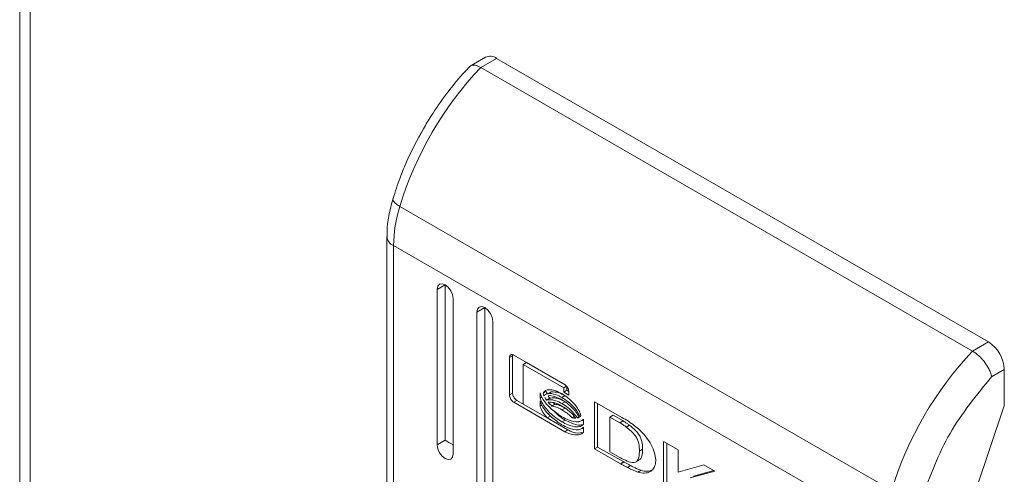
# Model space of a CAD drawing. Units: millimetres. Extents: x -1795 to 2573, y -1526 to 4267.
# Drawn here: x 1725 to 1769, y 1972 to 1992 of the extents above; entities that cross this region are included whole.
import ezdxf

# ---------------------------------------------------------------- set-up
doc = ezdxf.new("R2010")
doc.units = ezdxf.units.MM

msp = doc.modelspace()

# ---------------------------------------------------------------- linework, layer by layer
at = {"color": 7, "linetype": 'Continuous', "lineweight": 15}
for p, q in [((1725.398, 2717.026), (1725.398, 1905.519)), ((1725.866, 1904.88), (1725.866, 2716.358)), ((1746.155, 1990.495), (1745.444, 1990.084)), ((1746.655, 1990.445), (1745.948, 1990.037)), ((1746.655, 1990.445), (1768.576, 1977.791)), ((1745.948, 1990.037), (1767.869, 1977.383)), ((1742.028, 1984.142), (1742.032, 1984.185)), ((1742.055, 1984.072), (1742.028, 1984.142)), ((1742.117, 1983.996), (1742.055, 1984.072)), ((1742.212, 1983.917), (1742.117, 1983.996)), ((1742.338, 1983.836), (1742.212, 1983.917)), ((1742.338, 1983.836), (1764.258, 1971.181)), ((1741.766, 1982.495), (1741.766, 1957.161)), ((1763.98, 1969.432), (1742.059, 1982.087)), ((1742.059, 1956.753), (1742.059, 1982.087)), ((1744.357, 1980.341), (1744.004, 1980.137)), ((1744.004, 1980.137), (1744.031, 1980.278)), ((1744.004, 1973.196), (1744.004, 1980.137)), ((1744.031, 1980.278), (1744.107, 1980.366)), ((1744.107, 1980.366), (1744.222, 1980.388)), ((1744.222, 1980.388), (1744.357, 1980.341)), ((1744.357, 1980.341), (1744.357, 1973.401)), ((1744.357, 1980.341), (1744.493, 1980.232)), ((1744.493, 1980.232), (1744.607, 1980.077)), ((1744.607, 1980.077), (1744.684, 1979.901)), ((1744.684, 1979.901), (1744.711, 1979.729)), ((1744.711, 1979.729), (1744.711, 1972.788)), ((1746.125, 1979.321), (1745.771, 1979.117)), ((1745.771, 1979.117), (1745.798, 1979.257)), ((1745.798, 1979.257), (1745.875, 1979.345)), ((1745.875, 1979.345), (1745.99, 1979.368)), ((1745.99, 1979.368), (1746.125, 1979.321)), ((1746.125, 1979.321), (1746.125, 1955.641)), ((1746.125, 1979.321), (1746.26, 1979.212)), ((1745.771, 1955.437), (1745.771, 1979.117)), ((1746.26, 1979.212), (1746.375, 1979.057)), ((1746.375, 1979.057), (1746.452, 1978.88)), ((1746.452, 1978.88), (1746.479, 1978.708)), ((1746.479, 1978.708), (1746.479, 1955.029)), ((1768.576, 1977.791), (1767.869, 1977.383)), ((1747.228, 1977.089), (1747.369, 1977.171)), ((1747.228, 1975.427), (1747.228, 1977.089)), ((1747.369, 1977.171), (1747.377, 1977.217)), ((1747.369, 1975.508), (1747.369, 1977.171)), ((1747.416, 1977.201), (1749.688, 1975.89)), ((1747.839, 1976.79), (1747.981, 1976.872)), ((1747.839, 1976.79), (1747.839, 1975.02)), ((1749.648, 1975.746), (1747.839, 1976.79)), ((1749.703, 1975.878), (1747.981, 1976.872)), ((1768.718, 1976.24), (1769.283, 1976.566)), ((1769.283, 1976.566), (1769.283, 1974.933)), ((1749.648, 1975.746), (1749.771, 1975.817)), ((1749.648, 1975.552), (1749.648, 1975.746)), ((1749.789, 1975.634), (1749.789, 1975.793)), ((1747.369, 1975.508), (1747.228, 1975.427)), ((1748.592, 1975.287), (1748.592, 1975.512)), ((1748.592, 1975.287), (1748.668, 1975.331)), ((1748.728, 1975.501), (1748.87, 1975.582)), ((1748.88, 1975.192), (1749.022, 1975.274)), ((1749.088, 1975.562), (1748.947, 1975.481)), ((1749.567, 1975.311), (1749.709, 1975.393)), ((1749.648, 1975.552), (1749.789, 1975.634)), ((1749.876, 1975.42), (1749.648, 1975.552)), ((1749.875, 1975.584), (1749.789, 1975.634)), ((1749.876, 1975.56), (1749.876, 1975.42)), ((1747.416, 1975.098), (1747.557, 1975.179)), ((1749.688, 1973.786), (1747.416, 1975.098)), ((1748.801, 1974.461), (1747.557, 1975.179)), ((1747.839, 1975.02), (1748.905, 1974.401)), ((1748.592, 1974.922), (1748.592, 1975.155)), ((1748.592, 1974.922), (1748.672, 1974.968)), ((1749.254, 1975.011), (1749.113, 1974.929)), ((1749.567, 1975.04), (1749.709, 1975.121)), ((1749.567, 1974.76), (1749.709, 1974.842)), ((1751.017, 1975.123), (1752.242, 1974.423)), ((1751.017, 1973.019), (1751.017, 1975.123)), ((1751.158, 1975.042), (1751.158, 1973.101)), ((1769.283, 1974.933), (1768.027, 1971.221)), ((1748.905, 1974.401), (1749.047, 1974.483)), ((1749.83, 1973.868), (1748.906, 1974.401)), ((1749.047, 1974.483), (1748.969, 1974.579)), ((1750.019, 1974.408), (1750.118, 1974.465)), ((1750.254, 1974.399), (1750.329, 1974.442)), ((1751.702, 1974.436), (1751.843, 1974.517)), ((1751.702, 1974.436), (1751.702, 1972.884)), ((1752.152, 1974.183), (1751.702, 1974.436)), ((1751.843, 1974.517), (1752.294, 1974.265)), ((1749.567, 1974.225), (1749.709, 1974.306)), ((1750.314, 1974.231), (1750.314, 1974.232)), ((1750.522, 1974.348), (1750.522, 1974.122)), ((1750.522, 1973.991), (1750.522, 1973.758)), ((1752.152, 1974.183), (1752.294, 1974.265)), ((1752.576, 1974.074), (1752.434, 1973.992)), ((1749.688, 1973.786), (1749.83, 1973.868)), ((1750.314, 1973.874), (1750.314, 1973.875)), ((1744.357, 1973.401), (1744.004, 1973.196)), ((1744.031, 1973.025), (1744.004, 1973.196)), ((1751.158, 1973.101), (1751.017, 1973.019)), ((1751.158, 1973.101), (1752.321, 1972.437)), ((1754.097, 1971.241), (1754.097, 1973.345)), ((1754.097, 1973.345), (1754.741, 1972.973)), ((1754.238, 1971.323), (1754.238, 1973.263)), ((1744.107, 1972.848), (1744.031, 1973.025)), ((1744.222, 1972.693), (1744.107, 1972.848)), ((1744.357, 1972.584), (1744.222, 1972.693)), ((1744.684, 1972.648), (1744.607, 1972.559)), ((1744.711, 1972.788), (1744.684, 1972.648)), ((1752.18, 1972.355), (1751.017, 1973.019)), ((1751.702, 1972.884), (1752.113, 1972.655)), ((1753.019, 1972.917), (1753.161, 1972.998)), ((1754.741, 1972.973), (1754.741, 1971.985)), ((1744.493, 1972.537), (1744.357, 1972.584)), ((1744.607, 1972.559), (1744.493, 1972.537)), ((1752.321, 1972.437), (1752.18, 1972.355)), ((1752.192, 1972.349), (1752.18, 1972.355)), ((1752.333, 1972.43), (1752.192, 1972.349)), ((1752.321, 1972.437), (1752.333, 1972.43)), ((1752.623, 1972.273), (1752.481, 1972.191)), ((1752.86, 1972.44), (1753.002, 1972.521)), ((1754.741, 1971.985), (1755.897, 1972.305)), ((1755.897, 1972.305), (1756.387, 1972.022)), ((1752.951, 1971.979), (1753.092, 1972.061)), ((1756.387, 1972.022), (1755.288, 1971.724)), ((1756.336, 1972.052), (1755.43, 1971.806))]:
    msp.add_line(p, q, dxfattribs=at)
for centre, radius, start, end in [((1746.362, 1990.036), 0.503, 54.3788, 114.3103), ((1757.422, 1979.205), 15.78, 136.6479, 162.9333), ((1748.173, 1982.01), 6.114, 162.6247, 179.2801), ((1767.748, 1976.496), 1.537, 2.6066, 57.3943), ((1779.343, 1966.55), 15.78, 136.6479, 162.9333)]:
    msp.add_arc(centre, radius, start, end, dxfattribs=at)
at = {"color": 8, "linetype": 'Continuous', "lineweight": 15}
msp.add_arc((1742.255, 1982.536), 0.49, 184.2011, 246.4386, dxfattribs=at)
at = {"color": 7, "linetype": 'Continuous', "lineweight": 15}
msp.add_ellipse((1744.711, 1973.196), major_axis=(0.5, -0.289), ratio=0.00007, start_param=3.927031, end_param=4.71243, dxfattribs=at)
for points, knots in [([(1745.444, 1990.06), (1745.301, 1989.91), (1744.942, 1989.536), (1744.367, 1988.806), (1743.825, 1988.032), (1743.507, 1987.497), (1743.393, 1987.305)], [0, 0, 0, 0, 0.186067, 0.465652, 0.808902, 1, 1, 1, 1]), ([(1745.948, 1990.037), (1745.859, 1990.08), (1745.723, 1990.145), (1745.578, 1990.144), (1745.488, 1990.123), (1745.459, 1990.077), (1745.447, 1990.058)], [0, 0, 0, 0, 0.411833, 0.626823, 0.847565, 1, 1, 1, 1]), ([(1743.393, 1987.305), (1743.119, 1986.794), (1742.734, 1986.075), (1742.304, 1985.022), (1742.136, 1984.495), (1742.037, 1984.184)], [0, 0, 0, 0, 0.502526, 0.7060464, 1, 1, 1, 1]), ([(1742.032, 1984.182), (1741.966, 1983.929), (1741.833, 1983.416), (1741.756, 1982.848), (1741.774, 1982.554), (1741.777, 1982.499)], [0, 0, 0, 0, 0.4441542, 0.897366, 1, 1, 1, 1]), ([(1747.228, 1977.089), (1747.23, 1977.116), (1747.235, 1977.166), (1747.272, 1977.212), (1747.322, 1977.231), (1747.374, 1977.223), (1747.405, 1977.207), (1747.416, 1977.201)], [0, 0, 0, 0, 0.242988, 0.460434, 0.678493, 0.895144, 1, 1, 1, 1]), ([(1767.869, 1977.383), (1767.962, 1977.32), (1768.104, 1977.224), (1768.286, 1977.035), (1768.444, 1976.841), (1768.577, 1976.629), (1768.675, 1976.411), (1768.703, 1976.3), (1768.718, 1976.24)], [0, 0, 0, 0, 0.242709, 0.369436, 0.49955, 0.715671, 0.849404, 1, 1, 1, 1]), ([(1765.617, 1970.832), (1765.983, 1971.819), (1766.715, 1973.792), (1768.05, 1975.424), (1768.718, 1976.24)], [0, 0, 0, 0, 0.5, 1, 1, 1, 1]), ([(1749.688, 1975.89), (1749.712, 1975.872), (1749.757, 1975.841), (1749.814, 1975.765), (1749.855, 1975.684), (1749.874, 1975.613), (1749.876, 1975.574), (1749.876, 1975.56)], [0, 0, 0, 0, 0.243417, 0.452169, 0.665857, 0.88417, 1, 1, 1, 1]), ([(1747.416, 1975.098), (1747.392, 1975.115), (1747.347, 1975.147), (1747.29, 1975.222), (1747.249, 1975.303), (1747.23, 1975.374), (1747.228, 1975.413), (1747.228, 1975.427)], [0, 0, 0, 0, 0.243406, 0.452681, 0.666533, 0.884637, 1, 1, 1, 1]), ([(1747.369, 1975.508), (1747.372, 1975.479), (1747.377, 1975.423), (1747.413, 1975.335), (1747.464, 1975.258), (1747.515, 1975.206), (1747.547, 1975.186), (1747.557, 1975.179)], [0, 0, 0, 0, 0.2430195, 0.4603734, 0.678177, 0.8946688, 1, 1, 1, 1]), ([(1748.592, 1975.512), (1748.611, 1975.459), (1748.659, 1975.323), (1748.833, 1975.062), (1749.141, 1974.729), (1749.41, 1974.553), (1749.567, 1974.45)], [0, 0, 0, 0, 0.109735, 0.281646, 0.581439, 1, 1, 1, 1]), ([(1749.567, 1974.225), (1749.473, 1974.284), (1749.214, 1974.447), (1748.904, 1974.743), (1748.674, 1975.068), (1748.619, 1975.216), (1748.592, 1975.287)], [0, 0, 0, 0, 0.254052, 0.695713, 0.853882, 1, 1, 1, 1]), ([(1748.728, 1975.501), (1748.751, 1975.535), (1748.809, 1975.62), (1748.995, 1975.673), (1749.259, 1975.639), (1749.468, 1975.532), (1749.567, 1975.482)], [0, 0, 0, 0, 0.142892, 0.358927, 0.695656, 1, 1, 1, 1]), ([(1748.768, 1975.39), (1748.764, 1975.399), (1748.756, 1975.418), (1748.742, 1975.455), (1748.734, 1975.482), (1748.728, 1975.501)], [0, 0, 0, 0, 0.253509, 0.507111, 1, 1, 1, 1]), ([(1749.567, 1975.311), (1749.472, 1975.36), (1749.256, 1975.47), (1748.984, 1975.506), (1748.824, 1975.447), (1748.776, 1975.398), (1748.768, 1975.39)], [0, 0, 0, 0, 0.318042, 0.725056, 0.953031, 1, 1, 1, 1]), ([(1748.88, 1975.192), (1748.873, 1975.203), (1748.858, 1975.224), (1748.831, 1975.267), (1748.813, 1975.299), (1748.801, 1975.32)], [0, 0, 0, 0, 0.262097, 0.524148, 1, 1, 1, 1]), ([(1748.909, 1975.471), (1748.905, 1975.481), (1748.897, 1975.499), (1748.883, 1975.536), (1748.875, 1975.564), (1748.87, 1975.582)], [0, 0, 0, 0, 0.253509, 0.507111, 1, 1, 1, 1]), ([(1749.022, 1975.274), (1749.014, 1975.285), (1748.999, 1975.306), (1748.978, 1975.34), (1748.964, 1975.363), (1748.958, 1975.375)], [0, 0, 0, 0, 0.328501, 0.656945, 1, 1, 1, 1]), ([(1748.959, 1975.381), (1748.959, 1975.381), (1749.044, 1975.413), (1749.258, 1975.361), (1749.466, 1975.26), (1749.567, 1975.211)], [0, 0, 0, 0, 0.005049, 0.518566, 1, 1, 1, 1]), ([(1749.709, 1975.121), (1749.614, 1975.17), (1749.459, 1975.248), (1749.222, 1975.307), (1749.097, 1975.286), (1749.022, 1975.274)], [0, 0, 0, 0, 0.389547, 0.636284, 1, 1, 1, 1]), ([(1749.709, 1975.393), (1749.613, 1975.443), (1749.395, 1975.558), (1749.198, 1975.56), (1749.088, 1975.562)], [0, 0, 0, 0, 0.439042, 1, 1, 1, 1]), ([(1749.567, 1975.482), (1749.662, 1975.421), (1749.879, 1975.281), (1750.142, 1975.01), (1750.333, 1974.73), (1750.387, 1974.581), (1750.412, 1974.51)], [0, 0, 0, 0, 0.286545, 0.653647, 0.835899, 1, 1, 1, 1]), ([(1750.371, 1974.457), (1750.332, 1974.533), (1750.234, 1974.724), (1749.957, 1975.046), (1749.716, 1975.21), (1749.567, 1975.311)], [0, 0, 0, 0, 0.199544, 0.504757, 1, 1, 1, 1]), ([(1748.592, 1975.155), (1748.611, 1975.102), (1748.659, 1974.966), (1748.832, 1974.706), (1749.14, 1974.373), (1749.41, 1974.196), (1749.567, 1974.093)], [0, 0, 0, 0, 0.1095296, 0.2810786, 0.5802835, 1, 1, 1, 1]), ([(1748.905, 1974.401), (1748.863, 1974.451), (1748.79, 1974.538), (1748.683, 1974.701), (1748.619, 1974.829), (1748.595, 1974.911), (1748.592, 1974.922)], [0, 0, 0, 0, 0.323284, 0.565348, 0.943089, 1, 1, 1, 1]), ([(1749.567, 1975.04), (1749.472, 1975.088), (1749.317, 1975.167), (1749.081, 1975.225), (1748.955, 1975.204), (1748.88, 1975.192)], [0, 0, 0, 0, 0.389547, 0.636284, 1, 1, 1, 1]), ([(1748.95, 1975.101), (1749.036, 1975.101), (1749.175, 1975.102), (1749.387, 1975.027), (1749.507, 1974.963), (1749.567, 1974.931)], [0, 0, 0, 0, 0.444087, 0.719342, 1, 1, 1, 1]), ([(1749.113, 1974.929), (1749.09, 1974.951), (1749.051, 1974.988), (1748.997, 1975.046), (1748.966, 1975.082), (1748.95, 1975.101)], [0, 0, 0, 0, 0.402448, 0.700675, 1, 1, 1, 1]), ([(1749.567, 1974.76), (1749.52, 1974.786), (1749.426, 1974.837), (1749.272, 1974.898), (1749.17, 1974.918), (1749.113, 1974.929)], [0, 0, 0, 0, 0.305181, 0.610401, 1, 1, 1, 1]), ([(1749.254, 1975.011), (1749.231, 1975.032), (1749.207, 1975.056), (1749.183, 1975.081), (1749.181, 1975.083)], [0, 0, 0, 0, 0.908883, 1, 1, 1, 1]), ([(1749.709, 1974.842), (1749.661, 1974.868), (1749.567, 1974.919), (1749.413, 1974.98), (1749.311, 1975), (1749.254, 1975.011)], [0, 0, 0, 0, 0.305181, 0.610401, 1, 1, 1, 1]), ([(1749.567, 1975.211), (1749.662, 1975.149), (1749.877, 1975.009), (1750.153, 1974.737), (1750.289, 1974.51), (1750.336, 1974.431)], [0, 0, 0, 0, 0.337362, 0.769562, 1, 1, 1, 1]), ([(1750.254, 1974.399), (1750.18, 1974.496), (1750.051, 1974.667), (1749.814, 1974.881), (1749.658, 1974.981), (1749.567, 1975.04)], [0, 0, 0, 0, 0.358474, 0.627917, 1, 1, 1, 1]), ([(1749.567, 1974.931), (1749.662, 1974.87), (1749.816, 1974.771), (1750.024, 1974.581), (1750.129, 1974.455), (1750.183, 1974.39)], [0, 0, 0, 0, 0.442208, 0.71721, 1, 1, 1, 1]), ([(1749.709, 1974.306), (1749.613, 1974.363), (1749.434, 1974.469), (1749.269, 1974.644), (1749.191, 1974.725)], [0, 0, 0, 0, 0.53342, 1, 1, 1, 1]), ([(1750.019, 1974.408), (1749.974, 1974.451), (1749.884, 1974.538), (1749.733, 1974.658), (1749.626, 1974.724), (1749.567, 1974.76)], [0, 0, 0, 0, 0.307558, 0.614964, 1, 1, 1, 1]), ([(1749.567, 1974.45), (1749.662, 1974.4), (1749.921, 1974.264), (1750.236, 1974.2), (1750.45, 1974.262), (1750.503, 1974.325), (1750.522, 1974.348)], [0, 0, 0, 0, 0.265394, 0.726964, 0.904988, 1, 1, 1, 1]), ([(1750.183, 1974.39), (1750.161, 1974.39), (1750.124, 1974.391), (1750.069, 1974.397), (1750.036, 1974.404), (1750.019, 1974.408)], [0, 0, 0, 0, 0.399523, 0.699263, 1, 1, 1, 1]), ([(1750.336, 1974.431), (1750.329, 1974.427), (1750.316, 1974.419), (1750.289, 1974.408), (1750.268, 1974.403), (1750.254, 1974.399)], [0, 0, 0, 0, 0.260628, 0.521298, 1, 1, 1, 1]), ([(1750.412, 1974.51), (1750.409, 1974.505), (1750.403, 1974.495), (1750.39, 1974.476), (1750.378, 1974.465), (1750.371, 1974.457)], [0, 0, 0, 0, 0.255179, 0.510469, 1, 1, 1, 1]), ([(1752.242, 1974.423), (1752.337, 1974.367), (1752.526, 1974.255), (1752.792, 1974.064), (1753.045, 1973.861), (1753.191, 1973.697), (1753.266, 1973.615)], [0, 0, 0, 0, 0.269579, 0.539248, 0.76675, 1, 1, 1, 1]), ([(1750.522, 1974.122), (1750.495, 1974.093), (1750.422, 1974.015), (1750.188, 1973.985), (1749.888, 1974.055), (1749.657, 1974.177), (1749.567, 1974.225)], [0, 0, 0, 0, 0.131664, 0.354824, 0.747511, 1, 1, 1, 1]), ([(1749.567, 1974.093), (1749.662, 1974.043), (1749.921, 1973.907), (1750.236, 1973.843), (1750.45, 1973.905), (1750.503, 1973.968), (1750.522, 1973.991)], [0, 0, 0, 0, 0.265367, 0.726723, 0.904784, 1, 1, 1, 1]), ([(1750.45, 1974.098), (1750.427, 1974.092), (1750.29, 1974.057), (1750.027, 1974.142), (1749.798, 1974.26), (1749.709, 1974.306)], [0, 0, 0, 0, 0.110069, 0.651726, 1, 1, 1, 1]), ([(1752.434, 1973.992), (1752.388, 1974.026), (1752.317, 1974.076), (1752.223, 1974.139), (1752.176, 1974.168), (1752.152, 1974.183)], [0, 0, 0, 0, 0.498665, 0.74927, 1, 1, 1, 1]), ([(1752.294, 1974.265), (1752.317, 1974.25), (1752.376, 1974.213), (1752.47, 1974.15), (1752.541, 1974.099), (1752.576, 1974.074)], [0, 0, 0, 0, 0.250127, 0.624831, 1, 1, 1, 1]), ([(1753.019, 1972.917), (1753.016, 1973.029), (1753.012, 1973.196), (1752.935, 1973.444), (1752.819, 1973.639), (1752.644, 1973.821), (1752.508, 1973.932), (1752.434, 1973.992)], [0, 0, 0, 0, 0.290493, 0.432083, 0.574715, 0.770891, 1, 1, 1, 1]), ([(1752.576, 1974.074), (1752.669, 1973.998), (1752.811, 1973.882), (1752.982, 1973.688), (1753.078, 1973.518), (1753.147, 1973.299), (1753.16, 1973.129), (1753.161, 1973.016), (1753.161, 1972.998)], [0, 0, 0, 0, 0.288994, 0.443948, 0.572914, 0.701623, 0.954984, 1, 1, 1, 1]), ([(1750.522, 1973.758), (1750.5, 1973.735), (1750.43, 1973.664), (1750.187, 1973.632), (1749.921, 1973.665), (1749.724, 1973.767), (1749.688, 1973.786)], [0, 0, 0, 0, 0.116514, 0.377015, 0.885715, 1, 1, 1, 1]), ([(1750.448, 1973.742), (1750.431, 1973.737), (1750.283, 1973.698), (1750.062, 1973.749), (1749.866, 1973.849), (1749.83, 1973.868)], [0, 0, 0, 0, 0.10155, 0.835181, 1, 1, 1, 1]), ([(1753.266, 1973.615), (1753.344, 1973.507), (1753.502, 1973.292), (1753.67, 1972.943), (1753.752, 1972.613), (1753.744, 1972.34), (1753.656, 1972.127), (1753.493, 1971.98), (1753.253, 1971.914), (1753.054, 1971.957), (1752.951, 1971.979)], [0, 0, 0, 0, 0.132052, 0.264905, 0.375072, 0.485473, 0.59248, 0.710766, 0.849799, 1, 1, 1, 1]), ([(1752.113, 1972.655), (1752.207, 1972.603), (1752.405, 1972.495), (1752.658, 1972.399), (1752.845, 1972.416), (1752.956, 1972.515), (1753.012, 1972.693), (1753.017, 1972.843), (1753.019, 1972.917)], [0, 0, 0, 0, 0.214952, 0.451247, 0.574946, 0.69938, 0.850977, 1, 1, 1, 1]), ([(1753.161, 1972.998), (1753.155, 1972.892), (1753.146, 1972.724), (1753.078, 1972.567), (1753.016, 1972.54), (1752.996, 1972.531)], [0, 0, 0, 0, 0.5386346, 0.8499062, 1, 1, 1, 1]), ([(1752.481, 1972.191), (1752.433, 1972.217), (1752.361, 1972.255), (1752.264, 1972.307), (1752.216, 1972.335), (1752.192, 1972.349)], [0, 0, 0, 0, 0.499921, 0.749925, 1, 1, 1, 1]), ([(1752.333, 1972.43), (1752.357, 1972.417), (1752.417, 1972.383), (1752.513, 1972.331), (1752.586, 1972.292), (1752.623, 1972.273)], [0, 0, 0, 0, 0.243966, 0.621943, 1, 1, 1, 1]), ([(1752.623, 1972.273), (1752.67, 1972.249), (1752.764, 1972.2), (1752.921, 1972.124), (1753.03, 1972.084), (1753.092, 1972.061)], [0, 0, 0, 0, 0.2993473, 0.5986851, 1, 1, 1, 1]), ([(1752.951, 1971.979), (1752.904, 1971.996), (1752.811, 1972.029), (1752.654, 1972.102), (1752.544, 1972.159), (1752.481, 1972.191)], [0, 0, 0, 0, 0.299776, 0.599165, 1, 1, 1, 1]), ([(1753.092, 1972.061), (1753.184, 1972.038), (1753.383, 1971.99), (1753.541, 1972.053), (1753.626, 1972.087)], [0, 0, 0, 0, 0.463699, 1, 1, 1, 1])]:
    msp.add_open_spline(points, degree=3, knots=knots, dxfattribs=at)

doc.saveas('drawing.dxf')
